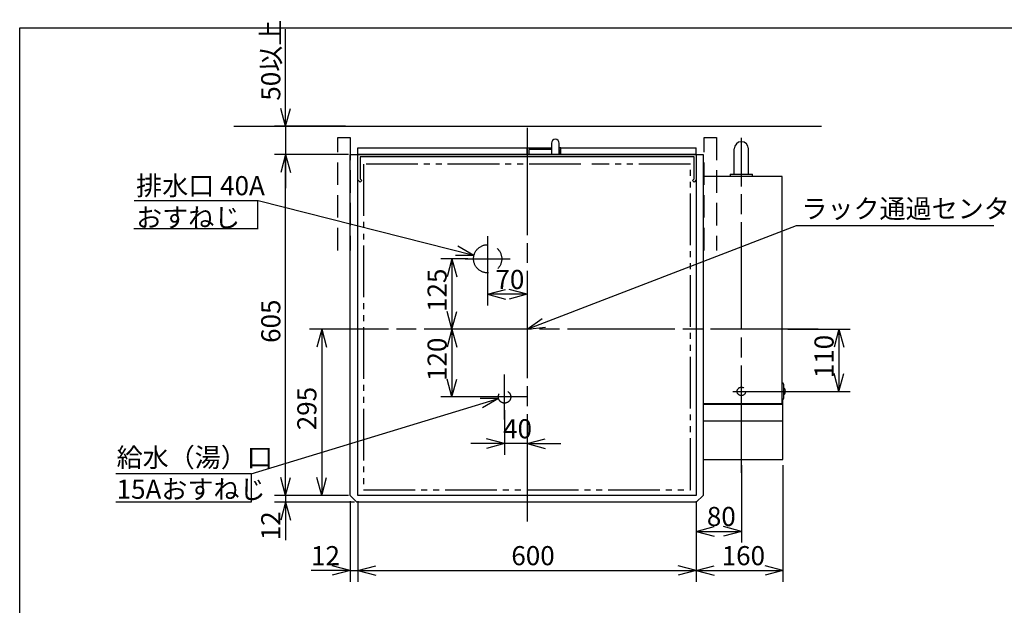
# Model space of a CAD drawing. Extents: x -1000 to 3050, y -980 to 1754.
# Drawn here: x -1000 to 746, y 715 to 1754 of the extents above; entities that cross this region are included whole.
import ezdxf

# ---------------------------------------------------------------- set-up
doc = ezdxf.new("R2010")
doc.units = 0
doc.header["$LTSCALE"] = 254
doc.header["$PDMODE"] = 1
doc.header["$PDSIZE"] = -2
for name, pattern in [('STYLE_04', [0.228346, 0.15748, -0.070866]), ('STYLE_09', [1, 0.75, -0.055557, 0.138885, -0.055557]), ('STYLE_15', [0.569443, 0.361115, -0.041656, 0.041672, -0.041672, 0.041656, -0.041672])]:
    doc.linetypes.add(name, pattern=pattern)
doc.layers.get('0').update_dxf_attribs({"linetype": 'CONTINUOUS'})
doc.layers.get('DEFPOINTS').update_dxf_attribs({"linetype": 'CONTINUOUS'})
for name, color, linetype in [('CENTER', 7, 'STYLE_09'), ('DIMENTION', 7, 'CONTINUOUS'), ('FRAME', 7, 'CONTINUOUS'), ('HIDDEN', 7, 'STYLE_04'), ('OBJECT', 7, 'CONTINUOUS'), ('OUTLINE', 7, 'STYLE_15')]:
    doc.layers.add(name, color=color, linetype=linetype)
doc.styles.add('________', font='ＭＳ Ｐゴシック')
doc.dimstyles.new('CAD', dxfattribs={"dimtxt": 33.866667, "dimasz": 31.75, "dimexe": 20, "dimexo": 10, "dimgap": 0.1, "dimtad": 1, "dimdec": 4, "dimzin": 11, "dimtxsty": '________', "dimblk": 'VW_OPENARROW', "dimcen": 0, "dimazin": 3, "dimtfac": 0.7, "dimtdec": 4, "dimtix": 1, "dimtmove": 0, "dimatfit": 3, "dimtolj": 1, "dimtzin": 11})

# ---------------------------------------------------------------- blocks, each defined once
blk = doc.blocks.new('*D7')
at = {"layer": 'DEFPOINTS', "color": 0}
for p in [(-464.3, 1205), (-417, 1205), (-408, 910)]:
    blk.add_point(p, dxfattribs=at)
at = {"layer": 'DIMENTION', "color": 0}
for p, q in [((-427, 1205), (-484.3, 1205)), ((-464.3, 1205), (-472.8, 1173.2)), ((-464.3, 1205), (-464.3, 910)), ((-464.3, 1205), (-455.8, 1173.2)), ((-464.3, 910), (-472.8, 941.8)), ((-464.3, 910), (-455.8, 941.8)), ((-418, 910), (-484.3, 910))]:
    blk.add_line(p, q, dxfattribs=at)
at = {"layer": 'DIMENTION', "color": 0, "insert": (-507.6, 1025.8), "char_height": 33.87, "attachment_point": 1, "rotation": 90, "style": '________'}
blk.add_mtext('295', dxfattribs=at)
blk = doc.blocks.new('VW_OPENARROW')
at = {"color": 0, "linetype": 'BYBLOCK'}
for q in [(-1, 0), (-0.992, 0.266), (-0.992, -0.266)]:
    blk.add_line((0, 0), q, dxfattribs=at)
blk = doc.blocks.new('*D8')
at = {"layer": 'DEFPOINTS', "color": 0}
for p in [(-233.3, 1330), (-195, 1330), (-173.3, 1205)]:
    blk.add_point(p, dxfattribs=at)
at = {"layer": 'DIMENTION', "color": 0}
for p, q in [((-205, 1330), (-253.3, 1330)), ((-233.3, 1330), (-241.8, 1298.2)), ((-233.3, 1330), (-233.3, 1205)), ((-233.3, 1330), (-224.8, 1298.2)), ((-233.3, 1205), (-241.8, 1236.7)), ((-233.3, 1205), (-224.8, 1236.7)), ((-183.3, 1205), (-253.3, 1205))]:
    blk.add_line(p, q, dxfattribs=at)
at = {"layer": 'DIMENTION', "color": 0, "insert": (-276.6, 1235.7), "char_height": 33.87, "attachment_point": 1, "rotation": 90, "style": '________'}
blk.add_mtext('125', dxfattribs=at)
blk = doc.blocks.new('*D9')
at = {"layer": 'DEFPOINTS', "color": 0}
for p in [(-170, 1330), (-100, 1310), (-100, 1267)]:
    blk.add_point(p, dxfattribs=at)
at = {"layer": 'DIMENTION', "color": 0}
for p, q in [((-170, 1320), (-170, 1247)), ((-100, 1300), (-100, 1247)), ((-170, 1267), (-138.2, 1275.5)), ((-100, 1267), (-131.8, 1275.5)), ((-100, 1267), (-170, 1267)), ((-170, 1267), (-138.2, 1258.5)), ((-100, 1267), (-131.8, 1258.5))]:
    blk.add_line(p, q, dxfattribs=at)
at = {"layer": 'DIMENTION', "color": 0, "insert": (-156.2, 1310.3), "char_height": 33.87, "attachment_point": 1, "style": '________'}
blk.add_mtext('70', dxfattribs=at)
blk = doc.blocks.new('*D10')
at = {"layer": 'DEFPOINTS', "color": 0}
for p in [(-407, 1515), (-528.3, 910), (-407, 910)]:
    blk.add_point(p, dxfattribs=at)
at = {"layer": 'DIMENTION', "color": 0}
for p, q in [((-417, 1515), (-548.3, 1515)), ((-528.3, 1515), (-536.8, 1483.2)), ((-528.3, 910), (-528.3, 1515)), ((-528.3, 1515), (-519.8, 1483.2)), ((-528.3, 910), (-536.8, 941.8)), ((-528.3, 910), (-519.8, 941.8)), ((-417, 910), (-548.3, 910))]:
    blk.add_line(p, q, dxfattribs=at)
at = {"layer": 'DIMENTION', "color": 0, "insert": (-571.6, 1180.8), "char_height": 33.87, "attachment_point": 1, "rotation": 90, "style": '________'}
blk.add_mtext('605', dxfattribs=at)
blk = doc.blocks.new('*D11')
at = {"layer": 'DEFPOINTS', "color": 0}
for p in [(-419, 910), (-528.3, 898), (-396, 898)]:
    blk.add_point(p, dxfattribs=at)
at = {"layer": 'DIMENTION', "color": 0}
for p, q in [((-528.3, 910), (-528.3, 970)), ((-528.3, 910), (-536.8, 941.8)), ((-528.3, 910), (-519.8, 941.8)), ((-429, 910), (-548.3, 910)), ((-528.3, 910), (-528.3, 898)), ((-406, 898), (-548.3, 898)), ((-528.3, 898), (-536.8, 866.2)), ((-528.3, 898), (-528.3, 830.7)), ((-528.3, 898), (-519.8, 866.2))]:
    blk.add_line(p, q, dxfattribs=at)
at = {"layer": 'DIMENTION', "color": 0, "insert": (-571.6, 830.7), "char_height": 33.87, "attachment_point": 1, "rotation": 90, "style": '________'}
blk.add_mtext('12', dxfattribs=at)
blk = doc.blocks.new('*D12')
at = {"layer": 'DEFPOINTS', "color": 0}
for p in [(-400, 898), (200, 898), (-400, 777)]:
    blk.add_point(p, dxfattribs=at)
at = {"layer": 'DIMENTION', "color": 0}
for p, q in [((-400, 888), (-400, 757)), ((200, 888), (200, 757)), ((-400, 777), (-368.2, 785.5)), ((-400, 777), (200, 777)), ((-400, 777), (-368.2, 768.5)), ((200, 777), (168.2, 785.5)), ((200, 777), (168.2, 768.5))]:
    blk.add_line(p, q, dxfattribs=at)
at = {"layer": 'DIMENTION', "color": 0, "insert": (-128, 820.3), "char_height": 33.87, "attachment_point": 1, "style": '________'}
blk.add_mtext('600', dxfattribs=at)
blk = doc.blocks.new('*D13')
at = {"layer": 'DEFPOINTS', "color": 0}
for p in [(-412, 1565), (-528.3, 1515), (-412, 1515)]:
    blk.add_point(p, dxfattribs=at)
at = {"layer": 'DIMENTION', "color": 0}
for p, q in [((-528.3, 1565), (-528.3, 1737.5)), ((-528.3, 1565), (-536.8, 1596.8)), ((-528.3, 1565), (-519.8, 1596.8)), ((-422, 1565), (-548.3, 1565)), ((-528.3, 1565), (-528.3, 1515)), ((-422, 1515), (-548.3, 1515)), ((-528.3, 1515), (-536.8, 1483.2)), ((-528.3, 1515), (-528.3, 1455)), ((-528.3, 1515), (-519.8, 1483.2))]:
    blk.add_line(p, q, dxfattribs=at)
at = {"layer": 'DIMENTION', "color": 0, "insert": (-571.6, 1610.5), "char_height": 33.87, "attachment_point": 1, "rotation": 90, "style": '________'}
blk.add_mtext('50以上', dxfattribs=at)
blk = doc.blocks.new('*D16')
at = {"layer": 'DEFPOINTS', "color": 0}
for p in [(-414, 910), (-400, 910), (-400, 777)]:
    blk.add_point(p, dxfattribs=at)
at = {"layer": 'DIMENTION', "color": 0}
for p, q in [((-414, 900), (-414, 757)), ((-400, 900), (-400, 757)), ((-414, 777), (-483.3, 777)), ((-414, 777), (-445.8, 785.5)), ((-414, 777), (-445.8, 768.5)), ((-414, 777), (-400, 777)), ((-400, 777), (-368.2, 785.5)), ((-400, 777), (-340, 777)), ((-400, 777), (-368.2, 768.5))]:
    blk.add_line(p, q, dxfattribs=at)
at = {"layer": 'DIMENTION', "color": 0, "insert": (-483.3, 820.3), "char_height": 33.87, "attachment_point": 1, "style": '________'}
blk.add_mtext('12', dxfattribs=at)
blk = doc.blocks.new('*U17')
at = {"layer": 'OBJECT', "color": 0, "flags": 128}
blk.add_lwpolyline([(-1057.1173, 1106, 0.414213562), (-1064.1173, 1113, 0.414213562), (-1071.1173, 1106), (-1071.1173, 1086), (-1057.1173, 1086)], format="xyb", close=True, dxfattribs=at)
at = {"layer": 'OBJECT', "color": 0}
for points in [[(-1071.1173, 1095), (-1111.1173, 1095), (-1111.1173, 1086), (-1114.1173, 1086), (-1114.1173, 1098), (-1071.1173, 1098)], [(-1057.1173, 1095), (-1057.1173, 1095), (-1057.1173, 1086), (-1054.1173, 1086), (-1054.1173, 1098), (-1057.1173, 1098)]]:
    blk.add_lwpolyline(points, dxfattribs=at)
blk = doc.blocks.new('*D30')
at = {"layer": 'DEFPOINTS', "color": 0}
for p in [(353.7, 973.8), (200, 910), (200, 777)]:
    blk.add_point(p, dxfattribs=at)
at = {"layer": 'DIMENTION', "color": 0}
for p, q in [((353.7, 963.8), (353.7, 757)), ((200, 900), (200, 757)), ((200, 777), (231.8, 785.5)), ((200, 777), (353.7, 777)), ((200, 777), (231.8, 768.5)), ((353.7, 777), (322, 785.5)), ((353.7, 777), (322, 768.5))]:
    blk.add_line(p, q, dxfattribs=at)
at = {"layer": 'DIMENTION', "color": 0, "insert": (245.1, 820.3), "char_height": 33.87, "attachment_point": 1, "style": '________'}
blk.add_mtext('160', dxfattribs=at)
blk = doc.blocks.new('*D31')
at = {"layer": 'DEFPOINTS', "color": 0}
for p in [(352.5, 1205), (453.1, 1205), (280, 1094.8)]:
    blk.add_point(p, dxfattribs=at)
at = {"layer": 'DIMENTION', "color": 0}
for p, q in [((362.5, 1205), (473.1, 1205)), ((453.1, 1205), (444.6, 1173.2)), ((453.1, 1205), (453.1, 1094.8)), ((453.1, 1205), (461.6, 1173.2)), ((453.1, 1094.8), (444.6, 1126.5)), ((453.1, 1094.8), (461.6, 1126.5)), ((290, 1094.8), (473.1, 1094.8))]:
    blk.add_line(p, q, dxfattribs=at)
at = {"layer": 'DIMENTION', "color": 0, "insert": (409.7, 1118.1), "char_height": 33.87, "attachment_point": 1, "rotation": 90, "style": '________'}
blk.add_mtext('110', dxfattribs=at)
blk = doc.blocks.new('*U33')
at = {"layer": 'CENTER', "color": 0}
for p, q in [((-749.1173, 665.8), (-719.1173, 665.8)), ((-734.1173, 665.3), (-734.1173, 666.3))]:
    blk.add_line(p, q, dxfattribs=at)
blk = doc.blocks.new('*D34')
at = {"layer": 'DEFPOINTS', "color": 0}
for p in [(-233.3, 1205), (-189.4, 1205), (-151, 1085)]:
    blk.add_point(p, dxfattribs=at)
at = {"layer": 'DIMENTION', "color": 0}
for p, q in [((-199.4, 1205), (-253.3, 1205)), ((-233.3, 1205), (-241.8, 1173.2)), ((-233.3, 1205), (-233.3, 1085)), ((-233.3, 1205), (-224.8, 1173.2)), ((-233.3, 1085), (-241.8, 1116.7)), ((-233.3, 1085), (-224.8, 1116.7)), ((-161, 1085), (-253.3, 1085))]:
    blk.add_line(p, q, dxfattribs=at)
at = {"layer": 'DIMENTION', "color": 0, "insert": (-276.6, 1113.2), "char_height": 33.87, "attachment_point": 1, "rotation": 90, "style": '________'}
blk.add_mtext('120', dxfattribs=at)
blk = doc.blocks.new('*D35')
at = {"layer": 'DEFPOINTS', "color": 0}
for p in [(-140, 1071.5), (-100, 1031.5), (-140, 1002.1)]:
    blk.add_point(p, dxfattribs=at)
at = {"layer": 'DIMENTION', "color": 0}
for p, q in [((-140, 1061.5), (-140, 982.1)), ((-100, 1021.5), (-100, 982.1)), ((-140, 1002.1), (-200, 1002.1)), ((-140, 1002.1), (-171.8, 1010.6)), ((-140, 1002.1), (-171.8, 993.6)), ((-100, 1002.1), (-140, 1002.1)), ((-100, 1002.1), (-68.2, 1010.6)), ((-100, 1002.1), (-40, 1002.1)), ((-100, 1002.1), (-68.2, 993.6))]:
    blk.add_line(p, q, dxfattribs=at)
at = {"layer": 'DIMENTION', "color": 0, "insert": (-142.6, 1045.4), "char_height": 33.87, "attachment_point": 1, "style": '________'}
blk.add_mtext('40', dxfattribs=at)
blk = doc.blocks.new('*D37')
at = {"layer": 'DEFPOINTS', "color": 0}
for p in [(280, 973.8), (200, 910), (200, 846.5)]:
    blk.add_point(p, dxfattribs=at)
at = {"layer": 'DIMENTION', "color": 0}
for p, q in [((280, 963.8), (280, 826.5)), ((200, 900), (200, 826.5)), ((200, 846.5), (231.8, 855)), ((200, 846.5), (280, 846.5)), ((200, 846.5), (231.8, 838)), ((280, 846.5), (248.2, 855)), ((280, 846.5), (248.2, 838))]:
    blk.add_line(p, q, dxfattribs=at)
at = {"layer": 'DIMENTION', "color": 0, "insert": (218.8, 889.8), "char_height": 33.87, "attachment_point": 1, "style": '________'}
blk.add_mtext('80', dxfattribs=at)
blk = doc.blocks.new('*U39')
at = {"layer": 'OBJECT', "color": 0}
for p, q in [((-746.6, 1051.1), (-746.6, 1096.1)), ((-721.6, 1051.1), (-721.6, 1097.1)), ((-754.1, 1051.1), (-714.1, 1051.1)), ((-754.1, 1051.1), (-754.1, 1047.1)), ((-714.1, 1047.1), (-714.1, 1051.1))]:
    blk.add_line(p, q, dxfattribs=at)
blk.add_arc((-734.1, 1096.1), 12.5, 360, 180, dxfattribs=at)
blk = doc.blocks.new('*U42')
at = {"layer": 'HIDDEN', "color": 0}
for points in [[(-1450.1173, 916), (-1450.1173, 1116), (-1428.1173, 1116), (-1428.1173, 916)], [(-800.1173, 916), (-800.1173, 1116), (-778.1173, 1116), (-778.1173, 916)]]:
    blk.add_lwpolyline(points, dxfattribs=at)

msp = doc.modelspace()

# ---------------------------------------------------------------- linework, layer by layer
at = {"layer": 'CENTER'}
for p, q in [((-100, 1562.5), (-100, 862.5)), ((280, 950.475), (280, 1544.475)), ((-170, 1370), (-170, 1290)), ((-210, 1330), (-130, 1330)), ((416, 1205), (-486, 1205)), ((-140, 1045), (-140, 1125)), ((-100, 1085), (-180, 1085))]:
    msp.add_line(p, q, dxfattribs=at)
at = {"layer": 'DIMENTION'}
for p, q in [((-577, 1433), (-797, 1433)), ((-577.3436, 1383), (-577.3436, 1433)), ((-194.2359, 1336.1334), (-577, 1433)), ((-577.29514, 1383), (-797.29514, 1383)), ((-100, 1205), (377.75, 1388.8437)), ((377.75, 1388.8437), (727.75, 1388.8437)), ((-194.2359, 1336.1334), (-222.70217, 1352.56841)), ((-194.2359, 1336.1334), (-227.10592, 1336.1334)), ((-100, 1205), (-73.4076, 1224.32051)), ((-100, 1205), (-67.31005, 1208.43585)), ((-589.4232, 948.475), (-150.69704, 1082.43615)), ((-150.69704, 1082.43615), (-183.56205, 1081.86249)), ((-150.69704, 1082.43615), (-178.87214, 1065.50684)), ((-589.4232, 948.475), (-829.4232, 948.475)), ((-589.4232, 948.475), (-589.4232, 898.475)), ((-589.4232, 898.475), (-829.4232, 898.475))]:
    msp.add_line(p, q, dxfattribs=at)
at = {"layer": 'DIMENTION', "linetype": 'CONTINUOUS'}
msp.add_point((-100, 1205), dxfattribs=at)
at = {"layer": 'FRAME', "linetype": 'CONTINUOUS'}
for p, q in [((-1000, -980), (-1000, 1740)), ((-1000, 1740), (3050, 1740))]:
    msp.add_line(p, q, dxfattribs=at)
at = {"layer": 'HIDDEN', "flags": 128}
msp.add_lwpolyline([(-195, 1330, -0.4142135624), (-170, 1355, -0.4142135624), (-145, 1330, -0.4142135624), (-170, 1305, -0.4142135624), (-195, 1330, -0.4142135624)], format="xyb", close=True, dxfattribs=at)
at = {"layer": 'HIDDEN'}
for centre, radius in [((280, 1094.8), 7.5), ((-140, 1085), 11)]:
    msp.add_circle(centre, radius, dxfattribs=at)
at = {"layer": 'OBJECT'}
for p, q in [((-620, 1565), (422, 1565)), ((-400, 1515), (-400, 1527)), ((-400, 1527), (-57, 1527)), ((-43, 1527), (200, 1527)), ((200, 1515), (200, 1527)), ((-414, 910), (-414, 1515)), ((-412, 1515), (212, 1515)), ((200, 1515), (-400, 1515)), ((212, 1515), (212, 910)), ((352.5, 1476.1), (212, 1476.1)), ((352.5, 1073.5), (352.5, 1476.1)), ((352.6, 1109.8), (352.5, 1109.8)), ((354.9, 1107.5), (354.9, 1082.1)), ((357.5557, 1097.9), (357.52976, 1097.88069)), ((358.03798, 1095.55), (357.52976, 1095.55)), ((358.03798, 1094.05), (357.52976, 1094.05)), ((357.52976, 1091.71931), (357.5557, 1091.7)), ((212, 1073.5), (352.5, 1073.5)), ((212, 1072.37016), (352.7, 1072.37016)), ((351.2, 1073.5), (351.2, 1072.37016)), ((351.7, 1072.37016), (351.7, 1073.5)), ((352.5, 1079.8), (352.6, 1079.8)), ((352.5, 1078.8), (352.7, 1078.8)), ((352.7, 1078.8), (352.7, 1072.37016)), ((352.7, 1072.37016), (352.7, 1042.3)), ((212, 1042.3), (352.7, 1042.3)), ((352.7, 1042.3), (352.7, 1041.299)), ((352.7, 1041.299), (353.7, 1041.299)), ((353.7, 973.8), (353.7, 1041.299)), ((212, 973.8), (353.7, 973.8)), ((-402, 898), (-414, 910)), ((212, 910), (200, 898)), ((200, 898), (-402, 898))]:
    msp.add_line(p, q, dxfattribs=at)
for points in [[(-400, 1515), (200, 1515), (200, 910), (-400, 910)], [(-396, 1466), (-400, 1470), (-400, 1515), (200, 1515), (200, 1470), (196, 1466), (193.1716, 1468.8284), (196, 1471.6568), (196, 1511), (-396, 1511), (-396, 1471.6568), (-393.1716, 1468.8284)]]:
    msp.add_lwpolyline(points, close=True, dxfattribs=at)
for centre, radius, start, end in [((352.6, 1107.5), 2.3, 359.9999994, 89.9999988), ((349, 1094.8), 9.1, 19.91704975, 49.58256179), ((349, 1094.8), 9.1, 310.41743821, 340.08295025), ((349, 1094.8), 9.06904, 4.74371753, 19.85814637), ((349, 1094.8), 9.06904, 340.14185363, 355.25628247), ((352.6, 1082.1), 2.3, 270.0000012, 0.0000006)]:
    msp.add_arc(centre, radius, start, end, dxfattribs=at)
msp.add_open_spline([(357.52976, 1094.05), (357.53045, 1094.05983), (357.53113, 1094.06966), (357.57895, 1094.80045), (357.53113, 1095.53034), (357.53045, 1095.54017), (357.52976, 1095.55)], degree=2, knots=[0, 0, 0, 0.0131293983, 0.0131293983, 0.9868706016, 0.9868706016, 1, 1, 1], dxfattribs=at)
at = {"layer": 'OUTLINE', "linetype": 'STYLE_15'}
msp.add_lwpolyline([(-4.6046, 1498), (-390, 1498), (-390, 920), (190, 920), (190, 1498), (14.6047, 1498)], dxfattribs=at)

# ---------------------------------------------------------------- block references
at = {"layer": 'DIMENTION'}
msp.add_blockref('*U33', (1014.1173, 429), dxfattribs=at)
at = {"layer": 'HIDDEN'}
msp.add_blockref('*U42', (1014.1173, 429), dxfattribs=at)
at = {"layer": 'OBJECT'}
for name in ['*U17', '*U39']:
    msp.add_blockref(name, (1014.1173, 429), dxfattribs=at)

# ---------------------------------------------------------------- texts
at = {"layer": 'DIMENTION', "char_height": 33.866667, "attachment_point": 1, "style": '________'}
for s, insert in [('排水口 40A\\Pおすねじ', (-793.5, 1476.6279)), ('ラック通過センター', (386.5, 1435.8437)), ('給水（湯）口\\P15Aおすねじ', (-828.11988, 994.51667))]:
    msp.add_mtext(s, dxfattribs=dict(at, insert=insert))

# ---------------------------------------------------------------- dimensions: what is measured, and where the dimension line sits
at = {"layer": 'DIMENTION'}
for base, p1, p2, override, picture, middle in [((-528.2827, 1515), (-412, 1565), (-412, 1515), {"dimgap": 1, "dimdec": 0, "dimpost": '<>以上', "dimtxsty": '________', "dimtix": 0}, '*D13', (-529.2827, 1610.475)), ((-528.2827, 898), (-419, 910), (-396, 898), {"dimgap": 1, "dimdec": 0, "dimpost": '<>', "dimtxsty": '________', "dimtix": 0}, '*D11', (-529.2827, 873))]:
    dim = msp.add_linear_dim(base=base, p1=p1, p2=p2, angle=90, dimstyle='CAD', override=override, dxfattribs=at)
    dim.commit()
    dim.dimension.update_dxf_attribs({"geometry": picture, "text_midpoint": middle, "dimtype": 128})
for base, p1, p2, override, picture, middle in [((-528.2827, 910), (-407, 1515), (-407, 910), {"dimgap": 1, "dimdec": 0, "dimpost": '<>', "dimtxsty": '________'}, '*D10', (-528.2827, 1212.5)), ((-233.2827, 1330), (-173.2827, 1205), (-195, 1330), {"dimgap": 1, "dimdec": 0, "dimpost": '<>', "dimtxsty": '________'}, '*D8', (-233.2827, 1267.5)), ((-464.2827, 1205), (-408, 910), (-417, 1205), {"dimgap": 1, "dimdec": 0, "dimpost": '<>', "dimtxsty": '________'}, '*D7', (-464.2827, 1057.5)), ((-233.2827, 1205), (-151, 1085), (-189.4232, 1205), {"dimgap": 1, "dimpost": '<>', "dimtxsty": '________'}, '*D34', (-233.2827, 1145))]:
    dim = msp.add_linear_dim(base=base, p1=p1, p2=p2, angle=90, dimstyle='CAD', override=override, dxfattribs=at)
    dim.commit()
    dim.dimension.update_dxf_attribs({"geometry": picture, "text_midpoint": middle})
for base, p1, p2, override, picture, middle in [((-100, 1267), (-170, 1330), (-100, 1310), {"dimgap": 1, "dimdec": 0, "dimpost": '<>', "dimtxsty": '________'}, '*D9', (-135, 1267)), ((200, 846.475), (280, 973.8), (200, 910), {"dimgap": 1, "dimpost": '<>', "dimtxsty": '________'}, '*D37', (240, 846.475))]:
    dim = msp.add_linear_dim(base=base, p1=p1, p2=p2, dimstyle='CAD', override=override, dxfattribs=at)
    dim.commit()
    dim.dimension.update_dxf_attribs({"geometry": picture, "text_midpoint": middle})
dim = msp.add_linear_dim(base=(453.0768, 1205), p1=(280, 1094.8), p2=(352.5, 1205), angle=90, text='110', dimstyle='CAD', override={"dimgap": 1, "dimpost": '<>', "dimtxsty": '________'}, dxfattribs=at)
dim.commit()
dim.dimension.update_dxf_attribs({"geometry": '*D31', "text_midpoint": (453.0768, 1260.1)})
for base, p1, p2, override, picture, middle in [((-140, 1002.105), (-100, 1031.475), (-140, 1071.475), {"dimgap": 1, "dimpost": '<>', "dimtxsty": '________'}, '*D35', (-121.4232, 1003.105)), ((-400, 777), (200, 898), (-400, 898), {"dimgap": 1, "dimdec": 0, "dimpost": '<>', "dimtxsty": '________'}, '*D12', (-96.28296, 778))]:
    dim = msp.add_linear_dim(base=base, p1=p1, p2=p2, dimstyle='CAD', override=override, dxfattribs=at)
    dim.commit()
    dim.dimension.update_dxf_attribs({"geometry": picture, "text_midpoint": middle, "dimtype": 128})
dim = msp.add_linear_dim(base=(200, 777), p1=(353.7, 973.8), p2=(200, 910), text='160', dimstyle='CAD', override={"dimgap": 1, "dimpost": '<>', "dimtxsty": '________'}, dxfattribs=at)
dim.commit()
dim.dimension.update_dxf_attribs({"geometry": '*D30', "text_midpoint": (276.85, 777)})
dim = msp.add_linear_dim(base=(-400, 777), p1=(-414, 910), p2=(-400, 910), text='12', dimstyle='CAD', override={"dimgap": 0.9999, "dimpost": '<>', "dimtxsty": '________', "dimtix": 0}, dxfattribs=at)
dim.commit()
dim.dimension.update_dxf_attribs({"geometry": '*D16', "text_midpoint": (-441, 777.9999), "dimtype": 128})

doc.saveas('drawing.dxf')
